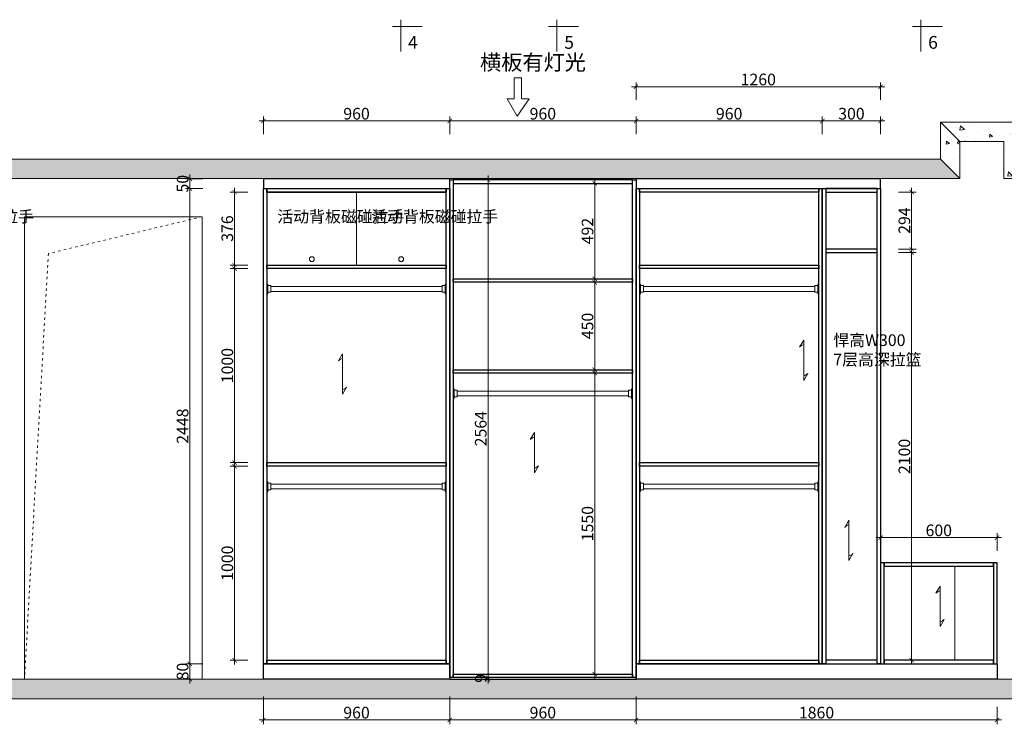
# Model space of a CAD drawing. Units: millimetres. Extents: x -11125 to 75028, y -25637 to -17537.
# Drawn here: x -7037 to -1963, y -21629 to -17999 of the extents above; entities that cross this region are included whole.
import ezdxf

# ---------------------------------------------------------------- set-up
doc = ezdxf.new("R2010")
doc.units = ezdxf.units.MM
doc.linetypes.add('ACAD_ISO03W100', pattern=[30, 12, -18])
for name, color, linetype, lineweight in [('111红线', 1, 'Continuous', 5), ('11轮廓线', 254, 'Continuous', 25), ('12虚线', 54, 'ACAD_ISO03W100', 9), ('22填充', 153, 'Continuous', 9), ('44立面细线', 8, 'Continuous', 5), ('555洋红', 6, 'Continuous', 5), ('55蓝线', 5, 'Continuous', 9)]:
    doc.layers.add(name, color=color, linetype=linetype, lineweight=lineweight)
doc.styles.add('NO.Z-文字', font='txt')
doc.styles.add('NO.Z-标注文字', font='txt', dxfattribs={"width": 0.8})
doc.styles.get("Standard").update_dxf_attribs({"font": 'arial.ttf'})
doc.styles.add('我的80字体', font='txt', dxfattribs={"width": 0.8, "height": 80})
doc.dimstyles.new('NO.Z-1.5 标标注1', dxfattribs={"dimscale": 1.5, "dimtxt": 40, "dimasz": 15, "dimexe": 15, "dimexo": 30, "dimgap": 5, "dimtad": 3, "dimdec": 0, "dimdsep": 46, "dimtxsty": 'NO.Z-标注文字', "dimblk": 'ARCHTICK', "dimcen": 30, "dimdle": 15, "dimclrd": 4, "dimclre": 4, "dimclrt": 7, "dimadec": 1, "dimazin": 0, "dimtfac": 1, "dimtdec": 0, "dimtix": 1, "dimtmove": 1, "dimatfit": 3, "dimldrblk": 'DOT', "dimfxl": 45, "dimfxlon": 1, "dimtolj": 1, "dimtzin": 0, "dimlwd": 5, "dimlwe": 5, "dimarcsym": 0})

# ---------------------------------------------------------------- blocks, each defined once
blk = doc.blocks.new('_ArchTick')
at = {"color": 0, "linetype": 'ByBlock', "const_width": 0.15}
blk.add_lwpolyline([(-0.5, -0.5), (0.5, 0.5)], dxfattribs=at)
blk = doc.blocks.new('*D14')
at = {"layer": '44立面细线', "color": 4, "lineweight": 5, "transparency": 16777216}
for p, q in [((-6092.4, -18819.2), (-6182.4, -18819.2)), ((-6159.9, -18819.2), (-6159.9, -18796.7)), ((-6159.9, -18819.2), (-6159.9, -18869.2)), ((-6092.4, -18869.2), (-6182.4, -18869.2)), ((-6159.9, -18869.2), (-6159.9, -18891.7))]:
    blk.add_line(p, q, dxfattribs=at)
at = {"layer": 'Defpoints', "color": 0, "transparency": 16777216}
for p in [(-5781.1, -18819.2), (-6159.9, -18869.2), (-5781.1, -18869.2)]:
    blk.add_point(p, dxfattribs=at)
at = {"layer": '44立面细线', "color": 4, "lineweight": 5, "transparency": 16777216, "xscale": 22.5, "yscale": 22.5, "zscale": 22.5}
for p, rotation in [((-6159.9, -18819.2), 270), ((-6159.9, -18869.2), 90)]:
    blk.add_blockref('_ArchTick', p, dxfattribs=dict(at, rotation=rotation))
at = {"layer": '44立面细线', "color": 7, "transparency": 16777216, "insert": (-6197.4, -18844.2), "char_height": 60, "attachment_point": 5, "rotation": 90, "style": 'NO.Z-标注文字'}
blk.add_mtext('\\A1;50', dxfattribs=at)
blk = doc.blocks.new('_Dot')
at = {"color": 0, "linetype": 'ByBlock', "lineweight": -2}
blk.add_line((-0.5, 0), (-1, 0), dxfattribs=at)
at = {"color": 0, "linetype": 'ByBlock', "const_width": 0.5}
blk.add_lwpolyline([(-0.25, 0, 1), (0.25, 0, 1)], format="xyb", close=True, dxfattribs=at)
blk = doc.blocks.new('*D15')
at = {"layer": '44立面细线', "color": 4, "lineweight": 5, "transparency": 16777216}
for p, q in [((-5929.5, -18864.7), (-5929.5, -19285.7)), ((-5862, -18887.2), (-5952, -18887.2)), ((-5862, -19263.2), (-5952, -19263.2))]:
    blk.add_line(p, q, dxfattribs=at)
at = {"layer": 'Defpoints', "color": 0, "transparency": 16777216}
for p in [(-5763.1, -18887.2), (-5929.5, -19263.2), (-5763.1, -19263.2)]:
    blk.add_point(p, dxfattribs=at)
at = {"layer": '44立面细线', "color": 4, "lineweight": 5, "transparency": 16777216, "xscale": 22.5, "yscale": 22.5, "zscale": 22.5}
for p, rotation in [((-5929.5, -18887.2), 90), ((-5929.5, -19263.2), 270)]:
    blk.add_blockref('_ArchTick', p, dxfattribs=dict(at, rotation=rotation))
at = {"layer": '44立面细线', "color": 7, "transparency": 16777216, "insert": (-5967, -19075.2), "char_height": 60, "attachment_point": 5, "rotation": 90, "style": 'NO.Z-标注文字'}
blk.add_mtext('\\A1;376', dxfattribs=at)
blk = doc.blocks.new('*D16')
at = {"layer": '44立面细线', "color": 4, "lineweight": 5, "transparency": 16777216}
for p, q in [((-5929.5, -19258.7), (-5929.5, -20303.7)), ((-5862, -19281.2), (-5952, -19281.2)), ((-5862, -20281.2), (-5952, -20281.2))]:
    blk.add_line(p, q, dxfattribs=at)
at = {"layer": 'Defpoints', "color": 0, "transparency": 16777216}
for p in [(-5763.1, -19281.2), (-5929.5, -20281.2), (-5763.1, -20281.2)]:
    blk.add_point(p, dxfattribs=at)
at = {"layer": '44立面细线', "color": 4, "lineweight": 5, "transparency": 16777216, "xscale": 22.5, "yscale": 22.5, "zscale": 22.5}
for p, rotation in [((-5929.5, -19281.2), 90), ((-5929.5, -20281.2), 270)]:
    blk.add_blockref('_ArchTick', p, dxfattribs=dict(at, rotation=rotation))
at = {"layer": '44立面细线', "color": 7, "transparency": 16777216, "insert": (-5967, -19781.2), "char_height": 60, "attachment_point": 5, "rotation": 90, "style": 'NO.Z-标注文字'}
blk.add_mtext('\\A1;1000', dxfattribs=at)
blk = doc.blocks.new('*D17')
at = {"layer": '44立面细线', "color": 4, "lineweight": 5, "transparency": 16777216}
for p, q in [((-5929.5, -20276.7), (-5929.5, -21321.7)), ((-5862, -20299.2), (-5952, -20299.2)), ((-5862, -21299.2), (-5952, -21299.2))]:
    blk.add_line(p, q, dxfattribs=at)
at = {"layer": 'Defpoints', "color": 0, "transparency": 16777216}
for p in [(-5763.1, -20299.2), (-5929.5, -21299.2), (-5763.1, -21299.2)]:
    blk.add_point(p, dxfattribs=at)
at = {"layer": '44立面细线', "color": 4, "lineweight": 5, "transparency": 16777216, "xscale": 22.5, "yscale": 22.5, "zscale": 22.5}
for p, rotation in [((-5929.5, -20299.2), 90), ((-5929.5, -21299.2), 270)]:
    blk.add_blockref('_ArchTick', p, dxfattribs=dict(at, rotation=rotation))
at = {"layer": '44立面细线', "color": 7, "transparency": 16777216, "insert": (-5967, -20799.2), "char_height": 60, "attachment_point": 5, "rotation": 90, "style": 'NO.Z-标注文字'}
blk.add_mtext('\\A1;1000', dxfattribs=at)
blk = doc.blocks.new('*D18')
at = {"layer": '44立面细线', "color": 4, "lineweight": 5, "transparency": 16777216}
for p, q in [((-6092.4, -18869.2), (-6182.4, -18869.2)), ((-6159.9, -18846.7), (-6159.9, -21339.7)), ((-6092.4, -21317.2), (-6182.4, -21317.2))]:
    blk.add_line(p, q, dxfattribs=at)
at = {"layer": 'Defpoints', "color": 0, "transparency": 16777216}
for p in [(-5781.1, -18869.2), (-6159.9, -21317.2), (-5781.1, -21317.2)]:
    blk.add_point(p, dxfattribs=at)
at = {"layer": '44立面细线', "color": 4, "lineweight": 5, "transparency": 16777216, "xscale": 22.5, "yscale": 22.5, "zscale": 22.5}
for p, rotation in [((-6159.9, -18869.2), 90), ((-6159.9, -21317.2), 270)]:
    blk.add_blockref('_ArchTick', p, dxfattribs=dict(at, rotation=rotation))
at = {"layer": '44立面细线', "color": 7, "transparency": 16777216, "insert": (-6197.4, -20093.2), "char_height": 60, "attachment_point": 5, "rotation": 90, "style": 'NO.Z-标注文字'}
blk.add_mtext('\\A1;2448', dxfattribs=at)
blk = doc.blocks.new('*D19')
at = {"layer": '44立面细线', "color": 4, "lineweight": 5, "transparency": 16777216}
for p, q in [((-5781.1, -18588.5), (-5781.1, -18498.5)), ((-4821.1, -18588.5), (-4821.1, -18498.5)), ((-5803.6, -18521), (-4798.6, -18521))]:
    blk.add_line(p, q, dxfattribs=at)
at = {"layer": 'Defpoints', "color": 0, "transparency": 16777216}
for p in [(-4821.1, -18521), (-5781.1, -18819.2), (-4821.1, -18819.2)]:
    blk.add_point(p, dxfattribs=at)
at = {"layer": '44立面细线', "color": 4, "lineweight": 5, "transparency": 16777216, "xscale": 22.5, "yscale": 22.5, "zscale": 22.5, "rotation": 180}
blk.add_blockref('_ArchTick', (-5781.1, -18521), dxfattribs=at)
at = {"layer": '44立面细线', "color": 4, "lineweight": 5, "transparency": 16777216, "xscale": 22.5, "yscale": 22.5, "zscale": 22.5}
blk.add_blockref('_ArchTick', (-4821.1, -18521), dxfattribs=at)
at = {"layer": '44立面细线', "color": 7, "transparency": 16777216, "insert": (-5301.1, -18483.5), "char_height": 60, "attachment_point": 5, "style": 'NO.Z-标注文字'}
blk.add_mtext('\\A1;960', dxfattribs=at)
blk = doc.blocks.new('*D20')
at = {"layer": '44立面细线', "color": 4, "lineweight": 5, "transparency": 16777216}
for p, q in [((-4821.1, -18588.5), (-4821.1, -18498.5)), ((-3861.1, -18588.5), (-3861.1, -18498.5)), ((-4843.6, -18521), (-3838.6, -18521))]:
    blk.add_line(p, q, dxfattribs=at)
at = {"layer": 'Defpoints', "color": 0, "transparency": 16777216}
for p in [(-3861.1, -18521), (-4821.1, -18824.2), (-3861.1, -18824.2)]:
    blk.add_point(p, dxfattribs=at)
at = {"layer": '44立面细线', "color": 4, "lineweight": 5, "transparency": 16777216, "xscale": 22.5, "yscale": 22.5, "zscale": 22.5, "rotation": 180}
blk.add_blockref('_ArchTick', (-4821.1, -18521), dxfattribs=at)
at = {"layer": '44立面细线', "color": 4, "lineweight": 5, "transparency": 16777216, "xscale": 22.5, "yscale": 22.5, "zscale": 22.5}
blk.add_blockref('_ArchTick', (-3861.1, -18521), dxfattribs=at)
at = {"layer": '44立面细线', "color": 7, "transparency": 16777216, "insert": (-4341.1, -18483.5), "char_height": 60, "attachment_point": 5, "style": 'NO.Z-标注文字'}
blk.add_mtext('\\A1;960', dxfattribs=at)
blk = doc.blocks.new('*D21')
at = {"layer": '44立面细线', "color": 4, "lineweight": 5, "transparency": 16777216}
for p, q in [((-4073.5, -18819.7), (-4073.5, -19356.7)), ((-4006, -18842.2), (-4096, -18842.2)), ((-4006.2, -19334.2), (-4096, -19334.2))]:
    blk.add_line(p, q, dxfattribs=at)
at = {"layer": 'Defpoints', "color": 0, "transparency": 16777216}
for p in [(-3879.1, -18842.2), (-4073.5, -19334.2), (-3879.1, -19334.2, 16.1)]:
    blk.add_point(p, dxfattribs=at)
at = {"layer": '44立面细线', "color": 4, "lineweight": 5, "transparency": 16777216, "xscale": 22.5, "yscale": 22.5, "zscale": 22.5}
for p, rotation in [((-4073.5, -18842.2), 90), ((-4073.5, -19334.2), 270)]:
    blk.add_blockref('_ArchTick', p, dxfattribs=dict(at, rotation=rotation))
at = {"layer": '44立面细线', "color": 7, "transparency": 16777216, "insert": (-4111, -19088.2), "char_height": 60, "attachment_point": 5, "rotation": 90, "style": 'NO.Z-标注文字'}
blk.add_mtext('\\A1;492', dxfattribs=at)
blk = doc.blocks.new('*D22')
at = {"layer": '44立面细线', "color": 4, "lineweight": 5, "transparency": 16777216}
for p, q in [((-4006.2, -19352.2), (-4096, -19352.2)), ((-4073.5, -19329.7), (-4073.5, -19824.7)), ((-4006.2, -19802.2), (-4096, -19802.2))]:
    blk.add_line(p, q, dxfattribs=at)
at = {"layer": 'Defpoints', "color": 0, "transparency": 16777216}
for p in [(-3879.1, -19352.2, 16.1), (-4073.5, -19802.2), (-3879.1, -19802.2, 16.1)]:
    blk.add_point(p, dxfattribs=at)
at = {"layer": '44立面细线', "color": 4, "lineweight": 5, "transparency": 16777216, "xscale": 22.5, "yscale": 22.5, "zscale": 22.5}
for p, rotation in [((-4073.5, -19352.2), 90), ((-4073.5, -19802.2), 270)]:
    blk.add_blockref('_ArchTick', p, dxfattribs=dict(at, rotation=rotation))
at = {"layer": '44立面细线', "color": 7, "transparency": 16777216, "insert": (-4111, -19577.2), "char_height": 60, "attachment_point": 5, "rotation": 90, "style": 'NO.Z-标注文字'}
blk.add_mtext('\\A1;450', dxfattribs=at)
blk = doc.blocks.new('*D23')
at = {"layer": '44立面细线', "color": 4, "lineweight": 5, "transparency": 16777216}
for p, q in [((-4006.2, -19820.2), (-4096, -19820.2)), ((-4073.5, -19797.7), (-4073.5, -21392.7)), ((-4006.2, -21370.2), (-4096, -21370.2))]:
    blk.add_line(p, q, dxfattribs=at)
at = {"layer": 'Defpoints', "color": 0, "transparency": 16777216}
for p in [(-3879.1, -19820.2, 16.1), (-4073.5, -21370.2), (-3879.1, -21370.2, 16.1)]:
    blk.add_point(p, dxfattribs=at)
at = {"layer": '44立面细线', "color": 4, "lineweight": 5, "transparency": 16777216, "xscale": 22.5, "yscale": 22.5, "zscale": 22.5}
for p, rotation in [((-4073.5, -19820.2), 90), ((-4073.5, -21370.2), 270)]:
    blk.add_blockref('_ArchTick', p, dxfattribs=dict(at, rotation=rotation))
at = {"layer": '44立面细线', "color": 7, "transparency": 16777216, "insert": (-4111, -20595.2), "char_height": 60, "attachment_point": 5, "rotation": 90, "style": 'NO.Z-标注文字'}
blk.add_mtext('\\A1;1550', dxfattribs=at)
blk = doc.blocks.new('*D24')
at = {"layer": '44立面细线', "color": 4, "lineweight": 5, "transparency": 16777216}
for p, q in [((-4623.6, -18801.7), (-4623.6, -21410.7)), ((-4691.1, -18824.2), (-4601.1, -18824.2)), ((-4691.1, -21388.2), (-4601.1, -21388.2))]:
    blk.add_line(p, q, dxfattribs=at)
at = {"layer": 'Defpoints', "color": 0, "transparency": 16777216}
for p in [(-4803.1, -18824.2), (-4803.1, -21388.2), (-4623.6, -21388.2)]:
    blk.add_point(p, dxfattribs=at)
at = {"layer": '44立面细线', "color": 4, "lineweight": 5, "transparency": 16777216, "xscale": 22.5, "yscale": 22.5, "zscale": 22.5}
for p, rotation in [((-4623.6, -18824.2), 90), ((-4623.6, -21388.2), 270)]:
    blk.add_blockref('_ArchTick', p, dxfattribs=dict(at, rotation=rotation))
at = {"layer": '44立面细线', "color": 7, "transparency": 16777216, "insert": (-4661.1, -20106.2), "char_height": 60, "attachment_point": 5, "rotation": 90, "style": 'NO.Z-标注文字'}
blk.add_mtext('\\A1;2564', dxfattribs=at)
blk = doc.blocks.new('*D25')
at = {"layer": '44立面细线', "color": 4, "lineweight": 5, "transparency": 16777216}
for p, q in [((-4691.1, -21388.2), (-4601.1, -21388.2)), ((-4691.1, -21397.2), (-4601.1, -21397.2)), ((-4623.6, -21388.2), (-4623.6, -21365.7)), ((-4623.6, -21388.2), (-4623.6, -21397.2)), ((-4623.6, -21397.2), (-4623.6, -21419.7))]:
    blk.add_line(p, q, dxfattribs=at)
at = {"layer": 'Defpoints', "color": 0, "transparency": 16777216}
for p in [(-4803.1, -21388.2), (-4803.1, -21397.2), (-4623.6, -21397.2)]:
    blk.add_point(p, dxfattribs=at)
at = {"layer": '44立面细线', "color": 4, "lineweight": 5, "transparency": 16777216, "xscale": 22.5, "yscale": 22.5, "zscale": 22.5}
for p, rotation in [((-4623.6, -21388.2), 270), ((-4623.6, -21397.2), 90)]:
    blk.add_blockref('_ArchTick', p, dxfattribs=dict(at, rotation=rotation))
at = {"layer": '44立面细线', "color": 7, "transparency": 16777216, "insert": (-4661.1, -21392.7), "char_height": 60, "attachment_point": 5, "rotation": 90, "style": 'NO.Z-标注文字'}
blk.add_mtext('\\A1;9', dxfattribs=at)
blk = doc.blocks.new('*D26')
at = {"layer": '44立面细线', "color": 4, "lineweight": 5, "transparency": 16777216}
for p, q in [((-3861.1, -18588.5), (-3861.1, -18498.5)), ((-2901.1, -18588.5), (-2901.1, -18498.5)), ((-3883.6, -18521), (-2878.6, -18521))]:
    blk.add_line(p, q, dxfattribs=at)
at = {"layer": 'Defpoints', "color": 0, "transparency": 16777216}
for p in [(-2901.1, -18521), (-3861.1, -18869.2), (-2901.1, -18869.2)]:
    blk.add_point(p, dxfattribs=at)
at = {"layer": '44立面细线', "color": 4, "lineweight": 5, "transparency": 16777216, "xscale": 22.5, "yscale": 22.5, "zscale": 22.5, "rotation": 180}
blk.add_blockref('_ArchTick', (-3861.1, -18521), dxfattribs=at)
at = {"layer": '44立面细线', "color": 4, "lineweight": 5, "transparency": 16777216, "xscale": 22.5, "yscale": 22.5, "zscale": 22.5}
blk.add_blockref('_ArchTick', (-2901.1, -18521), dxfattribs=at)
at = {"layer": '44立面细线', "color": 7, "transparency": 16777216, "insert": (-3381.1, -18483.5), "char_height": 60, "attachment_point": 5, "style": 'NO.Z-标注文字'}
blk.add_mtext('\\A1;960', dxfattribs=at)
blk = doc.blocks.new('*D27')
at = {"layer": '44立面细线', "color": 4, "lineweight": 5, "transparency": 16777216}
for p, q in [((-2901.1, -18588.5), (-2901.1, -18498.5)), ((-2601.1, -18588.5), (-2601.1, -18498.5)), ((-2923.6, -18521), (-2578.6, -18521))]:
    blk.add_line(p, q, dxfattribs=at)
at = {"layer": 'Defpoints', "color": 0, "transparency": 16777216}
for p in [(-2601.1, -18521), (-2901.1, -18869.2), (-2601.1, -18869.2)]:
    blk.add_point(p, dxfattribs=at)
at = {"layer": '44立面细线', "color": 4, "lineweight": 5, "transparency": 16777216, "xscale": 22.5, "yscale": 22.5, "zscale": 22.5, "rotation": 180}
blk.add_blockref('_ArchTick', (-2901.1, -18521), dxfattribs=at)
at = {"layer": '44立面细线', "color": 4, "lineweight": 5, "transparency": 16777216, "xscale": 22.5, "yscale": 22.5, "zscale": 22.5}
blk.add_blockref('_ArchTick', (-2601.1, -18521), dxfattribs=at)
at = {"layer": '44立面细线', "color": 7, "transparency": 16777216, "insert": (-2751.1, -18483.5), "char_height": 60, "attachment_point": 5, "style": 'NO.Z-标注文字'}
blk.add_mtext('\\A1;300', dxfattribs=at)
blk = doc.blocks.new('*D28')
at = {"layer": '44立面细线', "color": 4, "lineweight": 5, "transparency": 16777216}
for p, q in [((-2578.6, -18344.7), (-3883.6, -18344.7)), ((-3861.1, -18412.2), (-3861.1, -18322.2)), ((-2601.1, -18412.2), (-2601.1, -18322.2))]:
    blk.add_line(p, q, dxfattribs=at)
at = {"layer": 'Defpoints', "color": 0, "transparency": 16777216}
for p in [(-3861.1, -18344.7), (-3861.1, -18819.2), (-2601.1, -18819.2)]:
    blk.add_point(p, dxfattribs=at)
at = {"layer": '44立面细线', "color": 4, "lineweight": 5, "transparency": 16777216, "xscale": 22.5, "yscale": 22.5, "zscale": 22.5, "rotation": 180}
blk.add_blockref('_ArchTick', (-3861.1, -18344.7), dxfattribs=at)
at = {"layer": '44立面细线', "color": 4, "lineweight": 5, "transparency": 16777216, "xscale": 22.5, "yscale": 22.5, "zscale": 22.5}
blk.add_blockref('_ArchTick', (-2601.1, -18344.7), dxfattribs=at)
at = {"layer": '44立面细线', "color": 7, "transparency": 16777216, "insert": (-3231.1, -18307.2), "char_height": 60, "attachment_point": 5, "style": 'NO.Z-标注文字'}
blk.add_mtext('\\A1;1260', dxfattribs=at)
blk = doc.blocks.new('*D29')
at = {"layer": '44立面细线', "color": 4, "lineweight": 5, "transparency": 16777216}
for p, q in [((-2440.9, -18864.7), (-2440.9, -19203.7)), ((-2508.4, -18887.2), (-2418.4, -18887.2)), ((-2508.4, -19181.2), (-2418.4, -19181.2))]:
    blk.add_line(p, q, dxfattribs=at)
at = {"layer": 'Defpoints', "color": 0, "transparency": 16777216}
for p in [(-2619.1, -18887.2), (-2619.1, -19181.2), (-2440.9, -19181.2)]:
    blk.add_point(p, dxfattribs=at)
at = {"layer": '44立面细线', "color": 4, "lineweight": 5, "transparency": 16777216, "xscale": 22.5, "yscale": 22.5, "zscale": 22.5}
for p, rotation in [((-2440.9, -18887.2), 90), ((-2440.9, -19181.2), 270)]:
    blk.add_blockref('_ArchTick', p, dxfattribs=dict(at, rotation=rotation))
at = {"layer": '44立面细线', "color": 7, "transparency": 16777216, "insert": (-2478.4, -19034.2), "char_height": 60, "attachment_point": 5, "rotation": 90, "style": 'NO.Z-标注文字'}
blk.add_mtext('\\A1;294', dxfattribs=at)
blk = doc.blocks.new('*D30')
at = {"layer": '44立面细线', "color": 4, "lineweight": 5, "transparency": 16777216}
for p, q in [((-2440.9, -19176.7), (-2440.9, -21321.7)), ((-2508.4, -19199.2), (-2418.4, -19199.2)), ((-2508.4, -21299.2), (-2418.4, -21299.2))]:
    blk.add_line(p, q, dxfattribs=at)
at = {"layer": 'Defpoints', "color": 0, "transparency": 16777216}
for p in [(-2619.1, -19199.2), (-2619.1, -21299.2), (-2440.9, -21299.2)]:
    blk.add_point(p, dxfattribs=at)
at = {"layer": '44立面细线', "color": 4, "lineweight": 5, "transparency": 16777216, "xscale": 22.5, "yscale": 22.5, "zscale": 22.5}
for p, rotation in [((-2440.9, -19199.2), 90), ((-2440.9, -21299.2), 270)]:
    blk.add_blockref('_ArchTick', p, dxfattribs=dict(at, rotation=rotation))
at = {"layer": '44立面细线', "color": 7, "transparency": 16777216, "insert": (-2478.4, -20249.2), "char_height": 60, "attachment_point": 5, "rotation": 90, "style": 'NO.Z-标注文字'}
blk.add_mtext('\\A1;2100', dxfattribs=at)
blk = doc.blocks.new('*D31')
at = {"layer": '44立面细线', "color": 4, "lineweight": 5, "transparency": 16777216}
for p, q in [((-1743.1, -20797.2), (-1653.1, -20797.2)), ((-1675.6, -20774.7), (-1675.6, -21339.7)), ((-1743.1, -21317.2), (-1653.1, -21317.2))]:
    blk.add_line(p, q, dxfattribs=at)
at = {"layer": 'Defpoints', "color": 0, "transparency": 16777216}
for p in [(-2001.1, -20797.2), (-2001.1, -21317.2), (-1675.6, -21317.2)]:
    blk.add_point(p, dxfattribs=at)
at = {"layer": '44立面细线', "color": 4, "lineweight": 5, "transparency": 16777216, "xscale": 22.5, "yscale": 22.5, "zscale": 22.5}
for p, rotation in [((-1675.6, -20797.2), 90), ((-1675.6, -21317.2), 270)]:
    blk.add_blockref('_ArchTick', p, dxfattribs=dict(at, rotation=rotation))
at = {"layer": '44立面细线', "color": 7, "transparency": 16777216, "insert": (-1713.1, -21057.2), "char_height": 60, "attachment_point": 5, "rotation": 90, "style": 'NO.Z-标注文字'}
blk.add_mtext('\\A1;520', dxfattribs=at)
blk = doc.blocks.new('*D32')
at = {"layer": '44立面细线', "color": 4, "lineweight": 5, "transparency": 16777216}
for p, q in [((-1675.6, -21419.7), (-1675.6, -21294.7)), ((-1743.1, -21317.2), (-1653.1, -21317.2)), ((-1743.1, -21397.2), (-1653.1, -21397.2))]:
    blk.add_line(p, q, dxfattribs=at)
at = {"layer": 'Defpoints', "color": 0, "transparency": 16777216}
for p in [(-2001.1, -21317.2), (-1675.6, -21317.2), (-2001.1, -21397.2)]:
    blk.add_point(p, dxfattribs=at)
at = {"layer": '44立面细线', "color": 4, "lineweight": 5, "transparency": 16777216, "xscale": 22.5, "yscale": 22.5, "zscale": 22.5}
for p, rotation in [((-1675.6, -21317.2), 90), ((-1675.6, -21397.2), 270)]:
    blk.add_blockref('_ArchTick', p, dxfattribs=dict(at, rotation=rotation))
at = {"layer": '44立面细线', "color": 7, "transparency": 16777216, "insert": (-1713.1, -21357.2), "char_height": 60, "attachment_point": 5, "rotation": 90, "style": 'NO.Z-标注文字'}
blk.add_mtext('\\A1;80', dxfattribs=at)
blk = doc.blocks.new('*D33')
at = {"layer": '44立面细线', "color": 4, "lineweight": 5, "transparency": 16777216}
for p, q in [((-3861.1, -21539.1), (-3861.1, -21629.1)), ((-2001.1, -21539.1), (-2001.1, -21629.1)), ((-1978.6, -21606.6), (-3883.6, -21606.6))]:
    blk.add_line(p, q, dxfattribs=at)
at = {"layer": 'Defpoints', "color": 0, "transparency": 16777216}
for p in [(-3861.1, -21397.2), (-2001.1, -21397.2), (-3861.1, -21606.6)]:
    blk.add_point(p, dxfattribs=at)
at = {"layer": '44立面细线', "color": 4, "lineweight": 5, "transparency": 16777216, "xscale": 22.5, "yscale": 22.5, "zscale": 22.5, "rotation": 180}
blk.add_blockref('_ArchTick', (-3861.1, -21606.6), dxfattribs=at)
at = {"layer": '44立面细线', "color": 4, "lineweight": 5, "transparency": 16777216, "xscale": 22.5, "yscale": 22.5, "zscale": 22.5}
blk.add_blockref('_ArchTick', (-2001.1, -21606.6), dxfattribs=at)
at = {"layer": '44立面细线', "color": 7, "transparency": 16777216, "insert": (-2931.1, -21569.1), "char_height": 60, "attachment_point": 5, "style": 'NO.Z-标注文字'}
blk.add_mtext('\\A1;1860', dxfattribs=at)
blk = doc.blocks.new('*D34')
at = {"layer": '44立面细线', "color": 4, "lineweight": 5, "transparency": 16777216}
for p, q in [((-2601.1, -20735.1), (-2601.1, -20645.1)), ((-2001.1, -20735.1), (-2001.1, -20645.1)), ((-1978.6, -20667.6), (-2623.6, -20667.6))]:
    blk.add_line(p, q, dxfattribs=at)
at = {"layer": 'Defpoints', "color": 0, "transparency": 16777216}
for p in [(-2601.1, -20667.6), (-2601.1, -20797.2), (-2001.1, -20797.2)]:
    blk.add_point(p, dxfattribs=at)
at = {"layer": '44立面细线', "color": 4, "lineweight": 5, "transparency": 16777216, "xscale": 22.5, "yscale": 22.5, "zscale": 22.5, "rotation": 180}
blk.add_blockref('_ArchTick', (-2601.1, -20667.6), dxfattribs=at)
at = {"layer": '44立面细线', "color": 4, "lineweight": 5, "transparency": 16777216, "xscale": 22.5, "yscale": 22.5, "zscale": 22.5}
blk.add_blockref('_ArchTick', (-2001.1, -20667.6), dxfattribs=at)
at = {"layer": '44立面细线', "color": 7, "transparency": 16777216, "insert": (-2301.1, -20630.1), "char_height": 60, "attachment_point": 5, "style": 'NO.Z-标注文字'}
blk.add_mtext('\\A1;600', dxfattribs=at)
blk = doc.blocks.new('*D89')
at = {"layer": '44立面细线', "color": 4, "lineweight": 5, "transparency": 16777216}
for p, q in [((-6159.9, -21419.7), (-6159.9, -21294.7)), ((-6092.4, -21317.2), (-6182.4, -21317.2)), ((-6092.4, -21397.2), (-6182.4, -21397.2))]:
    blk.add_line(p, q, dxfattribs=at)
at = {"layer": 'Defpoints', "color": 0, "transparency": 16777216}
for p in [(-6159.9, -21317.2), (-5781.1, -21317.2), (-5781.1, -21397.2)]:
    blk.add_point(p, dxfattribs=at)
at = {"layer": '44立面细线', "color": 4, "lineweight": 5, "transparency": 16777216, "xscale": 22.5, "yscale": 22.5, "zscale": 22.5}
for p, rotation in [((-6159.9, -21317.2), 90), ((-6159.9, -21397.2), 270)]:
    blk.add_blockref('_ArchTick', p, dxfattribs=dict(at, rotation=rotation))
at = {"layer": '44立面细线', "color": 7, "transparency": 16777216, "insert": (-6197.4, -21357.2), "char_height": 60, "attachment_point": 5, "rotation": 90, "style": 'NO.Z-标注文字'}
blk.add_mtext('\\A1;80', dxfattribs=at)
blk = doc.blocks.new('*D369')
at = {"layer": '555洋红', "color": 4, "lineweight": 5, "transparency": 16777216}
for p, q in [((-4821.1, -21486.6), (-4821.1, -21629.1)), ((-3861.1, -21486.6), (-3861.1, -21629.1)), ((-4843.6, -21606.6), (-3838.6, -21606.6))]:
    blk.add_line(p, q, dxfattribs=at)
at = {"layer": 'Defpoints', "color": 0, "transparency": 16777216}
for p in [(-4821.1, -21388.2), (-3861.1, -21388.2), (-3861.1, -21606.6)]:
    blk.add_point(p, dxfattribs=at)
at = {"layer": '555洋红', "color": 4, "lineweight": 5, "transparency": 16777216, "xscale": 22.5, "yscale": 22.5, "zscale": 22.5, "rotation": 180}
blk.add_blockref('_ArchTick', (-4821.1, -21606.6), dxfattribs=at)
at = {"layer": '555洋红', "color": 4, "lineweight": 5, "transparency": 16777216, "xscale": 22.5, "yscale": 22.5, "zscale": 22.5}
blk.add_blockref('_ArchTick', (-3861.1, -21606.6), dxfattribs=at)
at = {"layer": '555洋红', "color": 7, "transparency": 16777216, "insert": (-4341.1, -21569.1), "char_height": 60, "attachment_point": 5, "style": 'NO.Z-标注文字'}
blk.add_mtext('\\A1;960', dxfattribs=at)
blk = doc.blocks.new('*D370')
at = {"layer": '555洋红', "color": 4, "lineweight": 5, "transparency": 16777216}
for p, q in [((-5781.1, -21486.6), (-5781.1, -21629.1)), ((-4821.1, -21486.6), (-4821.1, -21629.1)), ((-5803.6, -21606.6), (-4798.6, -21606.6))]:
    blk.add_line(p, q, dxfattribs=at)
at = {"layer": 'Defpoints', "color": 0, "transparency": 16777216}
for p in [(-5781.1, -21397.2), (-4821.1, -21397.2), (-4821.1, -21606.6)]:
    blk.add_point(p, dxfattribs=at)
at = {"layer": '555洋红', "color": 4, "lineweight": 5, "transparency": 16777216, "xscale": 22.5, "yscale": 22.5, "zscale": 22.5, "rotation": 180}
blk.add_blockref('_ArchTick', (-5781.1, -21606.6), dxfattribs=at)
at = {"layer": '555洋红', "color": 4, "lineweight": 5, "transparency": 16777216, "xscale": 22.5, "yscale": 22.5, "zscale": 22.5}
blk.add_blockref('_ArchTick', (-4821.1, -21606.6), dxfattribs=at)
at = {"layer": '555洋红', "color": 7, "transparency": 16777216, "insert": (-5301.1, -21569.1), "char_height": 60, "attachment_point": 5, "style": 'NO.Z-标注文字'}
blk.add_mtext('\\A1;960', dxfattribs=at)

msp = doc.modelspace()

# ---------------------------------------------------------------- hatches: boundary and pattern name
at = {"layer": '22填充'}
h = msp.add_hatch(dxfattribs=at)
h.set_pattern_fill('AR-CONC', color=256, angle=-90)
h.set_pattern_definition([(320, (-22275.13, -28596.08), (-15.9391, -182.1847), [19.05, -209.55]), (265, (-22275.13, -28596.08), (191.0568, 35.2434), [15.24, -167.6406]), (10.45144, (-22276.46, -28611.26), (175.1178, -146.9412), [16.19, -178.0902]), (316.1842, (-22224.33, -28596.08), (-42.0423, -271.079), [28.575, -314.325]), (6.6356, (-22227.84, -28618.67), (247.426, -237.404), [24.285, -267.1356]), (261.1842, (-22224.33, -28596.08), (247.426, -237.404), [22.86, -251.4597]), (291, (-22237.03, -28621.48), (-102.2652, -151.6144), [19.05, -209.55]), (236, (-22237.03, -28621.48), (184.188, -61.802), [15.24, -167.64]), (341.45144, (-22245.56, -28634.12), (81.9228, -213.4164), [16.19, -178.09]), (307.5, (-22275.134, -28596.08), (84.55504, -3.0886), [0, -165.608, 0, -170.18, 0, -168.275]), (277.5, (-22275.13, -28596.08), (100.18057, -66.81966), [0, -97.028, 0, -161.798, 0, -64.135]), (237.5, (-22275.134, -28539.44), (-5.72874, -135.5906), [0, -63.5, 0, -198.12, 0, -262.89]), (227.5, (-22275.13, -28514.04), (25.4265, -148.1292), [0, -82.55, 0, -131.572, 0, -186.69])])
h.paths.add_polyline_path([(-1865.1, -18817.2), (-1865.1, -21397.2), (-1765.1, -21397.2), (-1765.1, -18527.2), (-2292.1, -18527.2), (-2192.1, -18627.2), (-1965.1, -18627.2), (-1965.1, -18817.2)])
h = msp.add_hatch(dxfattribs=at)
h.set_pattern_fill('AR-CONC', color=256, angle=-90)
h.set_pattern_definition([(320, (-22306.67, -28596.08), (-15.9391, -182.1847), [19.05, -209.55]), (265, (-22306.67, -28596.08), (191.0568, 35.2434), [15.24, -167.6406]), (10.4514, (-22308, -28611.26), (175.1178, -146.9412), [16.19, -178.0902]), (316.1842, (-22255.87, -28596.08), (-42.0423, -271.079), [28.575, -314.325]), (6.6356, (-22259.37, -28618.67), (247.426, -237.404), [24.285, -267.1356]), (261.1842, (-22255.87, -28596.08), (247.426, -237.404), [22.86, -251.4597]), (291, (-22268.57, -28621.48), (-102.2652, -151.6144), [19.05, -209.55]), (236, (-22268.57, -28621.48), (184.188, -61.802), [15.24, -167.64]), (341.45144, (-22277.09, -28634.12), (81.9228, -213.4164), [16.19, -178.09]), (307.5, (-22306.67, -28596.08), (84.55504, -3.0886), [0, -165.608, 0, -170.18, 0, -168.275]), (277.5, (-22306.67, -28596.08), (100.18057, -66.81966), [0, -97.028, 0, -161.798, 0, -64.135]), (237.5, (-22306.67, -28539.44), (-5.72874, -135.5906), [0, -63.5, 0, -198.12, 0, -262.89]), (227.5, (-22306.67, -28514.04), (25.4265, -148.1292), [0, -82.55, 0, -131.572, 0, -186.69])])
h.paths.add_polyline_path([(-2192.1, -18627.2), (-2192.1, -18817.2), (-2292.1, -18717.2), (-2292.1, -18527.2)])
h = msp.add_hatch(dxfattribs=at)
h.set_pattern_fill('AR-CONC', color=256)
h.set_pattern_definition([(50, (-1345.73, -39227.2), (182.1847, -15.9391), [19.05, -209.55]), (355, (-1345.73, -39227.2), (-35.2434, 191.0568), [15.24, -167.6406]), (100.4514, (-1330.55, -39228.53), (146.9412, 175.1178), [16.19, -178.0902]), (46.1842, (-1345.73, -39176.4), (271.079, -42.0423), [28.575, -314.325]), (96.6356, (-1323.14, -39179.9), (237.404, 247.426), [24.285, -267.1356]), (351.1842, (-1345.73, -39176.4), (237.404, 247.426), [22.86, -251.4597]), (21, (-1320.33, -39189.1), (151.6144, -102.2652), [19.05, -209.55]), (326, (-1320.33, -39189.1), (61.802, 184.188), [15.24, -167.64]), (71.4514, (-1307.7, -39197.63), (213.4164, 81.9228), [16.19, -178.09]), (37.5, (-1345.73, -39227.204), (3.0886, 84.55504), [0, -165.608, 0, -170.18, 0, -168.275]), (7.5, (-1345.73, -39227.2), (66.81966, 100.18057), [0, -97.028, 0, -161.798, 0, -64.135]), (327.5, (-1402.37, -39227.204), (135.5906, -5.72874), [0, -63.5, 0, -198.12, 0, -262.89]), (317.5, (-1427.77, -39227.2), (148.1292, 25.4265), [0, -82.55, 0, -131.572, 0, -186.69])])
h.paths.add_polyline_path([(-10083.1, -18817.2), (-2192.1, -18817.2), (-2292.1, -18717.2), (-10083.1, -18717.2)])
h = msp.add_hatch(dxfattribs=at)
h.set_pattern_fill('AR-CONC', color=256)
h.set_pattern_definition([(50, (-1345.73, -41907.2), (182.1847, -15.9391), [19.05, -209.55]), (355, (-1345.73, -41907.2), (-35.2434, 191.0568), [15.24, -167.6406]), (100.45144, (-1330.55, -41908.53), (146.9412, 175.1178), [16.19, -178.0902]), (46.1842, (-1345.73, -41856.4), (271.079, -42.0423), [28.575, -314.325]), (96.6356, (-1323.14, -41859.9), (237.404, 247.426), [24.285, -267.1356]), (351.1842, (-1345.73, -41856.4), (237.404, 247.426), [22.86, -251.4597]), (21, (-1320.33, -41869.1), (151.6144, -102.2652), [19.05, -209.55]), (326, (-1320.33, -41869.1), (61.802, 184.188), [15.24, -167.64]), (71.45144, (-1307.7, -41877.63), (213.4164, 81.9228), [16.19, -178.09]), (37.5, (-1345.73, -41907.204), (3.0886, 84.55504), [0, -165.608, 0, -170.18, 0, -168.275]), (7.5, (-1345.73, -41907.2), (66.81966, 100.18057), [0, -97.028, 0, -161.798, 0, -64.135]), (327.5, (-1402.37, -41907.204), (135.5906, -5.72874), [0, -63.5, 0, -198.12, 0, -262.89]), (317.5, (-1427.77, -41907.2), (148.1292, 25.4265), [0, -82.55, 0, -131.572, 0, -186.69])])
h.paths.add_polyline_path([(-11124.6, -21497.2), (-749.2, -21497.2), (-749.2, -21397.2), (-11124.6, -21397.2)])

# ---------------------------------------------------------------- linework, layer by layer
at = {"layer": '11轮廓线'}
for points in [[(-5781.1, -18869.2), (-4821.1, -18869.2), (-4821.1, -18819.2), (-5781.1, -18819.2)], [(-3861.1, -18869.2), (-2601.1, -18869.2), (-2601.1, -18819.2), (-3861.1, -18819.2)], [(-5781.1, -21317.2), (-5781.1, -18869.2), (-5763.1, -18869.2), (-5763.1, -21317.2)], [(-5763.1, -18869.2), (-4839.1, -18869.2), (-4839.1, -18887.2), (-5763.1, -18887.2)], [(-4839.1, -21317.2), (-4839.1, -18869.2), (-4821.1, -18869.2), (-4821.1, -21317.2)], [(-4821.1, -18824.2), (-4803.1, -18824.2), (-4803.1, -21388.2), (-4821.1, -21388.2)], [(-3861.1, -21317.2), (-3861.1, -18869.2), (-3843.1, -18869.2), (-3843.1, -21317.2)], [(-3843.1, -18869.2), (-2919.1, -18869.2), (-2919.1, -18887.2), (-3843.1, -18887.2)], [(-2919.1, -21317.2), (-2919.1, -18869.2), (-2901.1, -18869.2), (-2901.1, -21317.2)], [(-2901.1, -21317.2), (-2901.1, -18869.2), (-2883.1, -18869.2), (-2883.1, -21317.2)], [(-2619.1, -18887.2), (-2619.1, -18869.2), (-2883.1, -18869.2), (-2883.1, -18887.2)], [(-2619.1, -21317.2), (-2619.1, -18869.2), (-2601.1, -18869.2), (-2601.1, -21317.2)], [(-2619.1, -19199.2), (-2619.1, -19181.2), (-2883.1, -19181.2), (-2883.1, -19199.2)], [(-5763.1, -19281.2), (-5763.1, -19263.2), (-4839.1, -19263.2), (-4839.1, -19281.2)], [(-3843.1, -19281.2), (-3843.1, -19263.2), (-2919.1, -19263.2), (-2919.1, -19281.2)], [(-5763.1, -20299.2), (-5763.1, -20281.2), (-4839.1, -20281.2), (-4839.1, -20299.2)], [(-3843.1, -20299.2), (-3843.1, -20281.2), (-2919.1, -20281.2), (-2919.1, -20299.2)], [(-2601.1, -21317.2), (-2583.1, -21317.2), (-2583.1, -20797.2), (-2601.1, -20797.2)], [(-2019.1, -20815.2), (-2019.1, -20797.2), (-2583.1, -20797.2), (-2583.1, -20815.2)], [(-2019.1, -21317.2), (-2001.1, -21317.2), (-2001.1, -20797.2), (-2019.1, -20797.2)], [(-4839.1, -21317.2), (-5763.1, -21317.2), (-5763.1, -21299.2), (-4839.1, -21299.2)], [(-2919.1, -21317.2), (-3843.1, -21317.2), (-3843.1, -21299.2), (-2919.1, -21299.2)], [(-2619.1, -21317.2), (-2619.1, -21299.2), (-2883.1, -21299.2), (-2883.1, -21317.2)], [(-2019.1, -21317.2), (-2019.1, -21299.2), (-2583.1, -21299.2), (-2583.1, -21317.2)], [(-5781.1, -21317.2), (-4821.1, -21317.2), (-4821.1, -21397.2), (-5781.1, -21397.2)], [(-3861.1, -21317.2), (-2001.1, -21317.2), (-2001.1, -21397.2), (-3861.1, -21397.2)], [(-4821.1, -21397.2), (-3861.1, -21397.2), (-3861.1, -21388.2), (-4821.1, -21388.2)]]:
    msp.add_lwpolyline(points, close=True, dxfattribs=at)
at = {"layer": '11轮廓线', "elevation": 16.1}
for points in [[(-4803.1, -18824.2), (-4803.1, -18842.2), (-3879.1, -18842.2), (-3879.1, -18824.2)], [(-3879.1, -18824.2), (-3861.1, -18824.2), (-3861.1, -21388.2), (-3879.1, -21388.2)], [(-4803.1, -19352.2), (-4803.1, -19334.2), (-3879.1, -19334.2), (-3879.1, -19352.2)], [(-4803.1, -19820.2), (-4803.1, -19802.2), (-3879.1, -19802.2), (-3879.1, -19820.2)], [(-4803.1, -21388.2), (-4803.1, -21370.2), (-3879.1, -21370.2), (-3879.1, -21388.2)]]:
    msp.add_lwpolyline(points, close=True, dxfattribs=at)
at = {"layer": '12虚线'}
msp.add_lwpolyline([(-6097.1, -19014.2), (-6889, -19204.3), (-7012.1, -21397.2)], dxfattribs=at)
at = {"layer": '22填充'}
for points in [[(-5758.1, -19411.2), (-5763.1, -19411.2), (-5763.1, -19361.2), (-5758.1, -19361.2)], [(-5743.1, -19403.7), (-5758.1, -19403.7), (-5758.1, -19368.7), (-5743.1, -19368.7)], [(-5743.1, -19373.7), (-4859.1, -19373.7), (-4859.1, -19398.7), (-5743.1, -19398.7)], [(-4859.1, -19403.7), (-4844.1, -19403.7), (-4844.1, -19368.7), (-4859.1, -19368.7)], [(-4844.1, -19411.2), (-4839.1, -19411.2), (-4839.1, -19361.2), (-4844.1, -19361.2)], [(-3838.1, -19411.2), (-3843.1, -19411.2), (-3843.1, -19361.2), (-3838.1, -19361.2)], [(-3823.1, -19403.7), (-3838.1, -19403.7), (-3838.1, -19368.7), (-3823.1, -19368.7)], [(-3823.1, -19373.7), (-2939.1, -19373.7), (-2939.1, -19398.7), (-3823.1, -19398.7)], [(-2939.1, -19403.7), (-2924.1, -19403.7), (-2924.1, -19368.7), (-2939.1, -19368.7)], [(-2924.1, -19411.2), (-2919.1, -19411.2), (-2919.1, -19361.2), (-2924.1, -19361.2)], [(-5758.1, -20429.2), (-5763.1, -20429.2), (-5763.1, -20379.2), (-5758.1, -20379.2)], [(-5743.1, -20421.7), (-5758.1, -20421.7), (-5758.1, -20386.7), (-5743.1, -20386.7)], [(-5743.1, -20391.7), (-4859.1, -20391.7), (-4859.1, -20416.7), (-5743.1, -20416.7)], [(-4859.1, -20421.7), (-4844.1, -20421.7), (-4844.1, -20386.7), (-4859.1, -20386.7)], [(-4844.1, -20429.2), (-4839.1, -20429.2), (-4839.1, -20379.2), (-4844.1, -20379.2)], [(-3838.1, -20429.2), (-3843.1, -20429.2), (-3843.1, -20379.2), (-3838.1, -20379.2)], [(-3823.1, -20421.7), (-3838.1, -20421.7), (-3838.1, -20386.7), (-3823.1, -20386.7)], [(-3823.1, -20391.7), (-2939.1, -20391.7), (-2939.1, -20416.7), (-3823.1, -20416.7)], [(-2939.1, -20421.7), (-2924.1, -20421.7), (-2924.1, -20386.7), (-2939.1, -20386.7)], [(-2924.1, -20429.2), (-2919.1, -20429.2), (-2919.1, -20379.2), (-2924.1, -20379.2)]]:
    msp.add_lwpolyline(points, close=True, dxfattribs=at)
for points in [[(-2997.1, -19833.3, 0.159755), (-2975.9, -19821.2), (-2997.1, -19857.4), (-2997.1, -19649.8), (-3018.3, -19686, -0.159755), (-2997.1, -19673.9)], [(-5373.3, -19904.7, 0.159755), (-5352.1, -19892.6), (-5373.3, -19928.8), (-5373.3, -19721.2), (-5394.6, -19757.4, -0.159755), (-5373.3, -19745.3)], [(-4384.7, -20309.4, 0.159755), (-4363.5, -20297.3), (-4384.7, -20333.5), (-4384.7, -20125.9), (-4405.9, -20162.1, -0.159755), (-4384.7, -20150)], [(-2764.8, -20761.8, 0.159755), (-2743.6, -20749.6), (-2764.8, -20785.8), (-2764.8, -20578.2), (-2786, -20614.5, -0.159755), (-2764.8, -20602.3)], [(-2294.3, -21101, 0.159755), (-2273.1, -21088.9), (-2294.3, -21125.1), (-2294.3, -20917.5), (-2315.5, -20953.7, -0.159755), (-2294.3, -20941.6)]]:
    msp.add_lwpolyline(points, format="xyb", dxfattribs=at)
at = {"layer": '22填充', "elevation": 16.1}
for points in [[(-4798.1, -19950.2), (-4803.1, -19950.2), (-4803.1, -19900.2), (-4798.1, -19900.2)], [(-4783.1, -19942.7), (-4798.1, -19942.7), (-4798.1, -19907.7), (-4783.1, -19907.7)], [(-4783.1, -19912.7), (-3899.1, -19912.7), (-3899.1, -19937.7), (-4783.1, -19937.7)], [(-3899.1, -19942.7), (-3884.1, -19942.7), (-3884.1, -19907.7), (-3899.1, -19907.7)], [(-3884.1, -19950.2), (-3879.1, -19950.2), (-3879.1, -19900.2), (-3884.1, -19900.2)]]:
    msp.add_lwpolyline(points, close=True, dxfattribs=at)
at = {"layer": '44立面细线'}
msp.add_line((-2219.1, -20815.2), (-2219.1, -21299.2), dxfattribs=at)
for points in [[(-5301.1, -18889.2), (-5761.1, -18889.2), (-5761.1, -19263.2), (-5301.1, -19263.2)], [(-5301.1, -18889.2), (-4841.1, -18889.2), (-4841.1, -19263.2), (-5301.1, -19263.2)]]:
    msp.add_lwpolyline(points, close=True, dxfattribs=at)
for centre in [(-5531.1, -19233.2), (-5071.1, -19233.2)]:
    msp.add_circle(centre, 12.5, dxfattribs=at)
at = {"layer": '555洋红'}
msp.add_lwpolyline([(-4525.1, -18406.1), (-4473.6, -18495.6), (-4412.1, -18406.1), (-4450.5, -18406.1), (-4450.5, -18298.2), (-4488.8, -18298.2), (-4488.8, -18406.1), (-4525.1, -18406.1)], dxfattribs=at)
at = {"layer": '55蓝线'}
for points in [[(-5073.7, -17999.1), (-5073.7, -18162.6)], [(-4268.7, -17999.1), (-4268.7, -18162.6)], [(-2393.8, -17999.1), (-2393.8, -18162.6)], [(-4962.2, -18034), (-5116.3, -18034)], [(-4157.2, -18034), (-4311.4, -18034)], [(-2282.3, -18034), (-2436.5, -18034)], [(-1965.1, -18627.2), (-1965.1, -18817.2), (-1865.1, -18817.2), (-1865.1, -21397.2), (-1765.1, -21397.2), (-1765.1, -18527.2), (-2292.1, -18527.2), (-2192.1, -18627.2), (-1965.1, -18627.2)]]:
    msp.add_lwpolyline(points, dxfattribs=at)
for points in [[(-2192.1, -18627.2), (-2192.1, -18817.2), (-2292.1, -18717.2), (-2292.1, -18527.2)], [(-7012.1, -21397.2), (-6097.1, -21397.2), (-6097.1, -19014.2), (-7012.1, -19014.2)]]:
    msp.add_lwpolyline(points, close=True, dxfattribs=at)
at = {"layer": '55蓝线', "elevation": 16.1}
for points in [[(-10083.1, -18817.2), (-2192.1, -18817.2), (-2292.1, -18717.2), (-10083.1, -18717.2)], [(-11124.6, -21497.2), (-749.2, -21497.2), (-749.2, -21397.2), (-11124.6, -21397.2)]]:
    msp.add_lwpolyline(points, close=True, dxfattribs=at)

# ---------------------------------------------------------------- texts
at = {"layer": '111红线', "char_height": 60, "width": 357.24, "attachment_point": 1, "style": 'NO.Z-文字'}
for insert in [(-7618.2, -18983.4), (-5709.1, -18983.4), (-5225.8, -18983.4)]:
    msp.add_mtext('活动背板磁碰拉手', dxfattribs=dict(at, insert=insert))
at = {"layer": '12虚线', "insert": (-2844.5, -19620.2), "char_height": 60, "width": 225.37, "attachment_point": 1, "style": 'NO.Z-文字'}
msp.add_mtext('悍高W300\\P7层高深拉篮', dxfattribs=at)
at = {"layer": '555洋红', "insert": (-4665.1, -18179), "char_height": 80, "attachment_point": 1, "style": '我的80字体'}
msp.add_mtext_dynamic_manual_height_columns('横板有灯光', width=705.889, gutter_width=400, heights=[0], dxfattribs=at)
at = {"layer": '55蓝线', "char_height": 66, "width": 748.842, "attachment_point": 4}
for s, insert in [('{\\fSimSun|b0|i0|c0|p2;4}', (-5035.8, -18116.1)), ('{\\fSimSun|b0|i0|c0|p2;5}', (-4230.8, -18116.1)), ('{\\fSimSun|b0|i0|c0|p2;6}', (-2355.9, -18116.1))]:
    msp.add_mtext(s, dxfattribs=dict(at, insert=insert))

# ---------------------------------------------------------------- dimensions: what is measured, and where the dimension line sits
at = {"layer": '44立面细线'}
for p1, p2, distance, picture, middle in [((-2601.1, -18819.2), (-3861.1, -18819.2), -474.5, '*D28', (-3231.1, -18307.2)), ((-5781.1, -18819.2), (-4821.1, -18819.2), 298.2, '*D19', (-5301.1, -18483.5)), ((-4821.1, -18824.2), (-3861.1, -18824.2), 303.2, '*D20', (-4341.1, -18483.5)), ((-3861.1, -18869.2), (-2901.1, -18869.2), 348.2, '*D26', (-3381.1, -18483.5)), ((-2901.1, -18869.2), (-2601.1, -18869.2), 348.2, '*D27', (-2751.1, -18483.5)), ((-5781.1, -18819.2), (-5781.1, -18869.2), -378.7, '*D14', (-6197.4, -18844.2)), ((-4803.1, -18824.2), (-4803.1, -21388.2), 179.5, '*D24', (-4661.1, -20106.2)), ((-3879.1, -18842.2), (-3879.1, -19334.2, 16.1), -194.3, '*D21', (-4111, -19088.2)), ((-5781.1, -18869.2), (-5781.1, -21317.2), -378.7, '*D18', (-6197.4, -20093.2)), ((-5763.1, -18887.2), (-5763.1, -19263.2), -166.4, '*D15', (-5967, -19075.2)), ((-2619.1, -18887.2), (-2619.1, -19181.2), 178.2, '*D29', (-2478.4, -19034.2)), ((-2619.1, -19199.2), (-2619.1, -21299.2), 178.2, '*D30', (-2478.4, -20249.2)), ((-5763.1, -19281.2), (-5763.1, -20281.2), -166.4, '*D16', (-5967, -19781.2)), ((-3879.1, -19352.2, 16.1), (-3879.1, -19802.2, 16.1), -194.3, '*D22', (-4111, -19577.2)), ((-3879.1, -19820.2, 16.1), (-3879.1, -21370.2, 16.1), -194.3, '*D23', (-4111, -20595.2)), ((-5763.1, -20299.2), (-5763.1, -21299.2), -166.4, '*D17', (-5967, -20799.2)), ((-2001.1, -20797.2), (-2601.1, -20797.2), -129.6, '*D34', (-2301.1, -20630.1)), ((-2001.1, -20797.2), (-2001.1, -21317.2), 325.5, '*D31', (-1713.1, -21057.2)), ((-5781.1, -21397.2), (-5781.1, -21317.2), 378.7, '*D89', (-6197.4, -21357.2)), ((-2001.1, -21397.2), (-2001.1, -21317.2), -325.5, '*D32', (-1713.1, -21357.2)), ((-4803.1, -21388.2), (-4803.1, -21397.2), 179.5, '*D25', (-4661.1, -21392.7)), ((-2001.1, -21397.2), (-3861.1, -21397.2), 209.4, '*D33', (-2931.1, -21569.1))]:
    dim = msp.add_aligned_dim(p1=p1, p2=p2, distance=distance, dimstyle='NO.Z-1.5 标标注1', dxfattribs=at)
    dim.commit()
    dim.dimension.update_dxf_attribs({"geometry": picture, "text_midpoint": middle})
at = {"layer": '555洋红'}
for base, p1, p2, picture, middle in [((-4821.1, -21606.6), (-5781.1, -21397.2), (-4821.1, -21397.2), '*D370', (-5301.1, -21569.1)), ((-3861.1, -21606.6), (-4821.1, -21388.2), (-3861.1, -21388.2), '*D369', (-4341.1, -21569.1))]:
    dim = msp.add_linear_dim(base=base, p1=p1, p2=p2, dimstyle='NO.Z-1.5 标标注1', override={"dimfxl": 80, "dimarcsym": 1}, dxfattribs=at)
    dim.commit()
    dim.dimension.update_dxf_attribs({"geometry": picture, "text_midpoint": middle})

doc.saveas('drawing.dxf')
